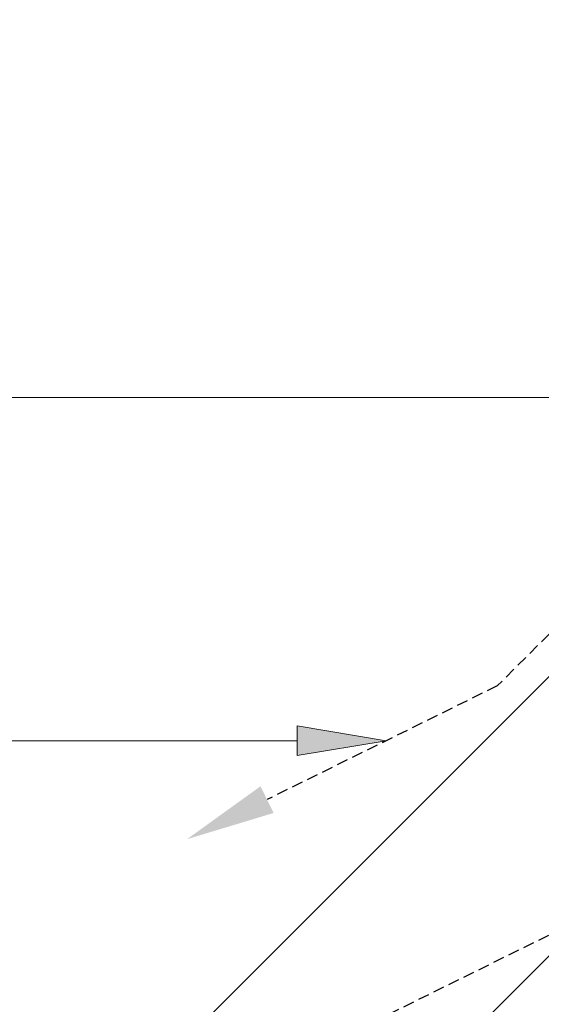
# Model space of a CAD drawing. Units: millimetres. Extents: x 423 to 2147, y 0 to 906.
# Drawn here: x 774 to 820, y 238 to 326 of the extents above; entities that cross this region are included whole.
import ezdxf

# ---------------------------------------------------------------- set-up
doc = ezdxf.new("R2010")
doc.units = ezdxf.units.MM
doc.linetypes.add('DASHED', pattern=[0.75, 0.5, -0.25])
doc.layers.get('0').update_dxf_attribs({"plot": 0})
for name, color, linetype, lineweight in [('SX-0-1-Pfeile', 7, 'DASHED', 25), ('SX-0-1-Text_Pfeile', 7, 'Continuous', 13), ('SX-Dichtung-Aussen_Ansicht', 7, 'Continuous', 13), ('SX-Glas_Kontur', 4, 'Continuous', 13), ('SX-Glas_Schraffur', 4, 'Continuous', 5), ('SX-Oberleiste_Ansicht', 7, 'Continuous', 13)]:
    doc.layers.add(name, color=color, linetype=linetype, lineweight=lineweight)

# ---------------------------------------------------------------- blocks, each defined once
blk = doc.blocks.new('_ClosedBlank')
at = {"color": 0, "linetype": 'ByBlock', "lineweight": -2}
for p, q in [((-1, 0.167), (0, 0)), ((-1, 0.167), (-1, -0.167)), ((0, 0), (-1, -0.167))]:
    blk.add_line(p, q, dxfattribs=at)
blk = doc.blocks.new('Glas1')
at = {"layer": 'SX-Glas_Kontur'}
for p, q in [((2133.03, 270.262), (2071.158, 208.39)), ((2152.829, 250.463), (2133.03, 270.262)), ((2137.273, 266.019), (2075.401, 204.148)), ((2141.515, 247.635), (2130.202, 258.948)), ((2148.586, 254.706), (2086.715, 192.834)), ((2090.957, 188.591), (2152.829, 250.463))]:
    blk.add_line(p, q, dxfattribs=at)
at = {"layer": 'SX-Glas_Schraffur'}
for p, q in [((2133.737, 269.555), (2071.865, 207.683)), ((2134.444, 268.848), (2072.572, 206.976)), ((2135.151, 268.141), (2073.28, 206.269)), ((2135.859, 267.434), (2073.987, 205.562)), ((2136.566, 266.726), (2074.694, 204.855)), ((2149.294, 253.999), (2087.422, 192.127)), ((2150.001, 253.291), (2088.129, 191.42)), ((2150.708, 252.584), (2088.836, 190.713)), ((2151.415, 251.877), (2089.543, 190.005)), ((2152.122, 251.17), (2090.25, 189.298))]:
    blk.add_line(p, q, dxfattribs=at)
blk = doc.blocks.new('Oberleiste_Ansicht')
at = {"layer": 'SX-Oberleiste_Ansicht'}
for p, q in [((2148.799, 318.133), (2055.107, 224.442)), ((2067.623, 211.926), (2161.031, 305.334))]:
    blk.add_line(p, q, dxfattribs=at)
blk = doc.blocks.new('Dichtung_Aussen')
at = {"layer": 'SX-Dichtung-Aussen_Ansicht'}
for p, q in [((1703.57, 208.39), (1765.441, 270.262)), ((1700.034, 211.926), (1753.581, 265.473))]:
    blk.add_line(p, q, dxfattribs=at)

msp = doc.modelspace()

# ---------------------------------------------------------------- hatches: boundary and pattern name
at = {"layer": 'SX-0-1-Text_Pfeile'}
h = msp.add_hatch(color=256, dxfattribs=at)
h.dxf.hatch_style = 1
h.paths.add_polyline_path([(806.532, 261.322), (806.532, 261.342), (798.589, 262.655), (798.592, 259.989)])

# ---------------------------------------------------------------- linework, layer by layer
at = {"layer": 'SX-0-1-Pfeile', "color": 1, "ltscale": 2}
for points in [[(876.474, 325.957), (876.474, 325.957), (816.539, 266.239), (795.902, 256.04)], [(888.589, 276.14), (874.063, 290.666), (833.248, 249.851), (794.988, 230.941)]]:
    msp.add_lwpolyline(points, dxfattribs=at)
at = {"layer": 'SX-0-1-Pfeile', "color": 1, "lineweight": 50}
msp.add_solid([(796.493, 254.844), (788.731, 252.495), (795.312, 257.235)], dxfattribs=at)
at = {"layer": 'SX-0-1-Pfeile', "color": 1}
msp.add_solid([(796.493, 254.844), (788.731, 252.495), (795.312, 257.235)], dxfattribs=at)
at = {"layer": 'SX-0-1-Text_Pfeile'}
for points in [[(867.601, 292.076), (692.383, 292.076)], [(798.59, 261.322), (692.383, 261.322)]]:
    msp.add_lwpolyline(points, dxfattribs=at)

# ---------------------------------------------------------------- block references
at = {"layer": 'SX-0-1-Text_Pfeile', "xscale": 8, "yscale": 8, "zscale": 8}
msp.add_blockref('_ClosedBlank', (806.59, 261.322), dxfattribs=at)
at = {"layer": 'SX-Dichtung-Aussen_Ansicht'}
msp.add_blockref('Dichtung_Aussen', (-908.98, 0.001), dxfattribs=at)
at = {"layer": 'SX-Glas_Kontur'}
msp.add_blockref('Glas1', (-1276.568, 0), dxfattribs=at)
at = {"layer": 'SX-Oberleiste_Ansicht'}
msp.add_blockref('Oberleiste_Ansicht', (-1276.568, 0), dxfattribs=at)

doc.saveas('drawing.dxf')
